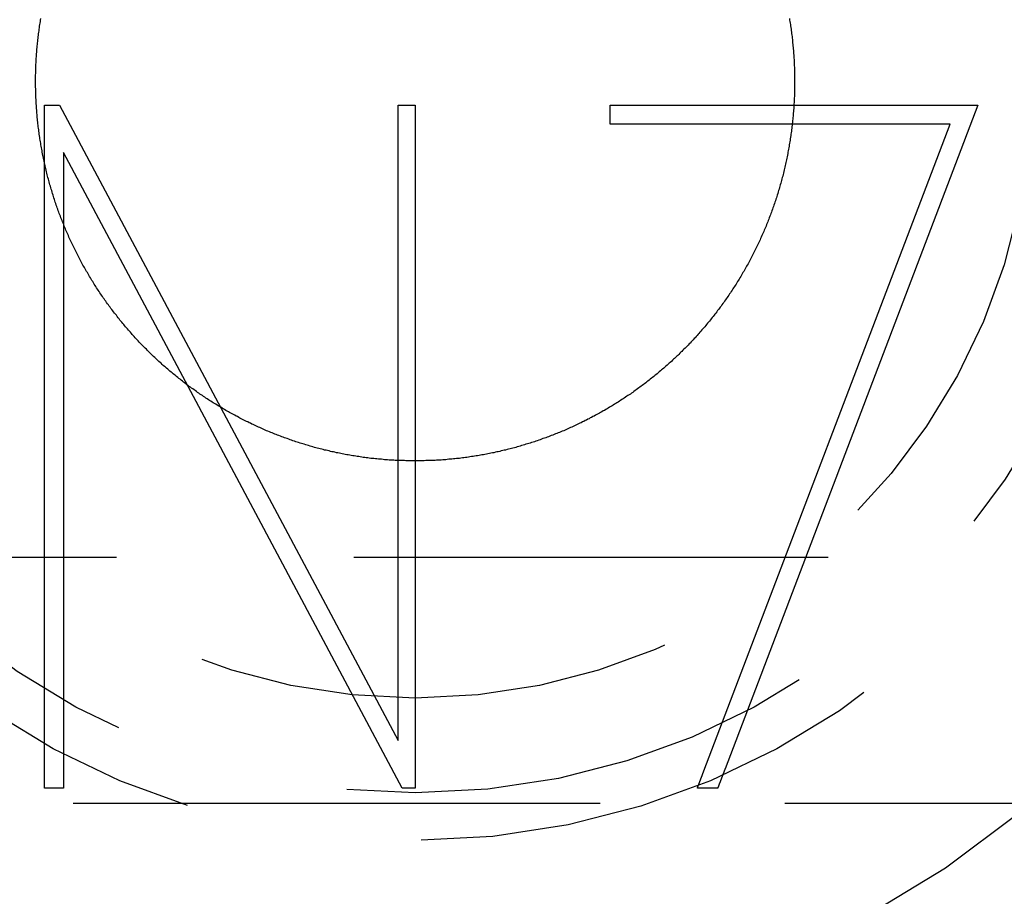
# Model space of a CAD drawing. Extents: x -4 to 237, y -134 to 64.
# Drawn here: x 59 to 64, y -124 to -119 of the extents above; entities that cross this region are included whole.
import ezdxf

# ---------------------------------------------------------------- set-up
doc = ezdxf.new("R2010")
doc.units = 0
doc.header["$LTSCALE"] = 10
doc.linetypes.add('VERDECKT', pattern=[0.375, 0.25, -0.125])
doc.layers.get('0').update_dxf_attribs({"linetype": 'CONTINUOUS'})
doc.layers.add('HILF', color=2, linetype='CONTINUOUS')

# ---------------------------------------------------------------- blocks, each defined once
blk = doc.blocks.new('A$C7A441E39')
at = {"color": 3, "linetype": 'CONTINUOUS'}
for p, q in [((59.32254, 127.23439), (59.32254, 130.69786)), ((59.32254, 130.69786), (59.40255, 130.69786)), ((59.40255, 130.69786), (61.18737, 127.34853)), ((61.18737, 127.34853), (61.18737, 130.69786)), ((61.18737, 130.69786), (61.27595, 130.69786)), ((61.27595, 130.69786), (61.27595, 127.09838)), ((62.30375, 130.59786), (62.30375, 130.69786)), ((62.30375, 130.69786), (64.24112, 130.69786)), ((64.24112, 130.69786), (62.90938, 127.20047)), ((64.09604, 130.59786), (62.30375, 130.59786)), ((62.7978, 127.18846), (64.09604, 130.59786)), ((61.20735, 127.09838), (59.42254, 130.44771)), ((59.42254, 130.44771), (59.42254, 127.22388)), ((61.27595, 127.09838), (61.20735, 127.09838))]:
    blk.add_line(p, q, dxfattribs=at)
at = {"color": 1, "linetype": 'VERDECKT'}
for p, q in [((97.20312, 128.3143), (25.34878, 128.3143)), ((51.97368, 127.01875), (70.57822, 127.01875)), ((56.00175, 127.01875), (66.55015, 127.01875))]:
    blk.add_line(p, q, dxfattribs=at)
at = {"color": 1}
for points in [[(61.276, 128.823, 0), (61.2679, 128.823, 0), (61.2598, 128.823, 0), (61.2517, 128.823, 0), (61.2436, 128.823, 0), (61.2355, 128.823, 0), (61.2275, 128.823, 0), (61.2194, 128.824, 0), (61.2113, 128.824, 0), (61.2033, 128.824, 0), (61.1952, 128.824, 0), (61.1871, 128.825, 0), (61.1791, 128.825, 0), (61.171, 128.825, 0), (61.163, 128.826, 0), (61.1549, 128.826, 0), (61.1469, 128.827, 0), (61.1388, 128.827, 0), (61.1308, 128.828, 0), (61.1228, 128.829, 0), (61.1147, 128.829, 0), (61.1067, 128.83, 0), (61.0987, 128.831, 0), (61.0906, 128.831, 0), (61.0826, 128.832, 0), (61.0746, 128.833, 0), (61.0666, 128.834, 0), (61.0586, 128.835, 0), (61.0506, 128.835, 0), (61.0426, 128.836, 0), (61.0346, 128.837, 0), (61.0266, 128.838, 0), (61.0186, 128.839, 0), (61.0107, 128.84, 0), (61.0027, 128.841, 0), (60.9948, 128.843, 0), (60.9868, 128.844, 0), (60.9789, 128.845, 0), (60.971, 128.846, 0), (60.9631, 128.847, 0), (60.9552, 128.849, 0), (60.9473, 128.85, 0), (60.9394, 128.851, 0), (60.9315, 128.853, 0), (60.9237, 128.854, 0), (60.9158, 128.855, 0), (60.908, 128.857, 0), (60.9001, 128.858, 0), (60.8923, 128.86, 0), (60.8845, 128.861, 0), (60.8766, 128.863, 0), (60.8688, 128.865, 0), (60.8611, 128.866, 0), (60.8533, 128.868, 0), (60.8455, 128.87, 0), (60.8377, 128.871, 0), (60.83, 128.873, 0), (60.8222, 128.875, 0), (60.8145, 128.877, 0), (60.8068, 128.879, 0), (60.799, 128.88, 0), (60.7913, 128.882, 0), (60.7836, 128.884, 0), (60.7759, 128.886, 0), (60.7683, 128.888, 0), (60.7606, 128.89, 0), (60.7529, 128.892, 0), (60.7453, 128.894, 0), (60.7377, 128.897, 0), (60.73, 128.899, 0), (60.7224, 128.901, 0), (60.7148, 128.903, 0), (60.7073, 128.905, 0), (60.6997, 128.908, 0), (60.6921, 128.91, 0), (60.6846, 128.912, 0), (60.6771, 128.915, 0), (60.6696, 128.917, 0), (60.6621, 128.919, 0), (60.6546, 128.922, 0), (60.6471, 128.924, 0), (60.6396, 128.927, 0), (60.6322, 128.929, 0), (60.6247, 128.932, 0), (60.6173, 128.934, 0), (60.6099, 128.937, 0), (60.6025, 128.94, 0), (60.5951, 128.942, 0), (60.5878, 128.945, 0), (60.5804, 128.948, 0), (60.5731, 128.95, 0), (60.5658, 128.953, 0), (60.5584, 128.956, 0), (60.5512, 128.959, 0), (60.5439, 128.962, 0), (60.5366, 128.964, 0), (60.5294, 128.967, 0), (60.5221, 128.97, 0), (60.5149, 128.973, 0), (60.5077, 128.976, 0), (60.5005, 128.979, 0), (60.4933, 128.982, 0), (60.4861, 128.985, 0), (60.479, 128.988, 0), (60.4719, 128.991, 0), (60.4647, 128.995, 0), (60.4576, 128.998, 0), (60.4506, 129.001, 0), (60.4435, 129.004, 0), (60.4364, 129.007, 0), (60.4294, 129.011, 0), (60.4224, 129.014, 0), (60.4153, 129.017, 0), (60.4083, 129.021, 0), (60.4014, 129.024, 0), (60.3944, 129.028, 0), (60.3874, 129.031, 0), (60.3805, 129.034, 0), (60.3736, 129.038, 0), (60.3667, 129.041, 0), (60.3598, 129.045, 0), (60.3529, 129.048, 0), (60.3461, 129.052, 0), (60.3393, 129.056, 0), (60.3324, 129.059, 0), (60.3256, 129.063, 0), (60.3188, 129.067, 0), (60.3121, 129.07, 0), (60.3053, 129.074, 0), (60.2986, 129.078, 0), (60.2919, 129.082, 0), (60.2852, 129.085, 0), (60.2785, 129.089, 0), (60.2718, 129.093, 0), (60.2651, 129.097, 0), (60.2585, 129.101, 0), (60.2519, 129.105, 0), (60.2453, 129.109, 0), (60.2387, 129.113, 0), (60.2321, 129.117, 0), (60.2256, 129.121, 0), (60.219, 129.125, 0), (60.2125, 129.129, 0), (60.206, 129.133, 0), (60.1995, 129.137, 0), (60.1931, 129.141, 0), (60.1866, 129.145, 0), (60.1802, 129.15, 0), (60.1738, 129.154, 0), (60.1674, 129.158, 0), (60.161, 129.162, 0), (60.1547, 129.167, 0), (60.1483, 129.171, 0), (60.142, 129.175, 0), (60.1357, 129.18, 0), (60.1294, 129.184, 0), (60.1232, 129.188, 0), (60.1169, 129.193, 0), (60.1107, 129.197, 0), (60.1045, 129.202, 0), (60.0983, 129.206, 0), (60.0921, 129.211, 0), (60.0859, 129.215, 0), (60.0798, 129.22, 0), (60.0736, 129.224, 0), (60.0675, 129.229, 0), (60.0614, 129.234, 0), (60.0553, 129.238, 0), (60.0493, 129.243, 0), (60.0432, 129.248, 0), (60.0372, 129.253, 0), (60.0312, 129.257, 0), (60.0252, 129.262, 0), (60.0192, 129.267, 0), (60.0133, 129.272, 0), (60.0074, 129.277, 0), (60.0014, 129.281, 0), (59.9955, 129.286, 0), (59.9897, 129.291, 0), (59.9838, 129.296, 0), (59.9779, 129.301, 0), (59.9721, 129.306, 0), (59.9663, 129.311, 0), (59.9605, 129.316, 0), (59.9548, 129.321, 0), (59.949, 129.326, 0), (59.9433, 129.331, 0), (59.9376, 129.337, 0), (59.9319, 129.342, 0), (59.9262, 129.347, 0), (59.9205, 129.352, 0), (59.9149, 129.357, 0), (59.9093, 129.363, 0), (59.9037, 129.368, 0), (59.8981, 129.373, 0), (59.8926, 129.378, 0), (59.887, 129.384, 0), (59.8815, 129.389, 0), (59.876, 129.394, 0), (59.8705, 129.4, 0), (59.8651, 129.405, 0), (59.8596, 129.411, 0), (59.8542, 129.416, 0), (59.8488, 129.422, 0), (59.8434, 129.427, 0), (59.8381, 129.433, 0), (59.8327, 129.438, 0), (59.8274, 129.444, 0), (59.8221, 129.449, 0), (59.8169, 129.455, 0), (59.8116, 129.461, 0), (59.8064, 129.466, 0), (59.8011, 129.472, 0), (59.796, 129.478, 0), (59.7908, 129.483, 0), (59.7856, 129.489, 0), (59.7805, 129.495, 0), (59.7754, 129.501, 0), (59.7703, 129.506, 0), (59.7652, 129.512, 0), (59.7602, 129.518, 0), (59.7552, 129.524, 0), (59.7502, 129.53, 0), (59.7452, 129.536, 0), (59.7402, 129.542, 0), (59.7353, 129.547, 0), (59.7304, 129.553, 0), (59.7255, 129.559, 0), (59.7206, 129.565, 0), (59.7158, 129.571, 0), (59.711, 129.577, 0), (59.7062, 129.584, 0), (59.7014, 129.59, 0), (59.6966, 129.596, 0), (59.6919, 129.602, 0), (59.6872, 129.608, 0), (59.6825, 129.614, 0), (59.6778, 129.62, 0), (59.6732, 129.626, 0), (59.6685, 129.633, 0), (59.6639, 129.639, 0), (59.6594, 129.645, 0), (59.6548, 129.651, 0), (59.6503, 129.658, 0), (59.6458, 129.664, 0), (59.6413, 129.67, 0), (59.6368, 129.677, 0), (59.6324, 129.683, 0), (59.628, 129.69, 0), (59.6236, 129.696, 0), (59.6192, 129.702, 0), (59.6149, 129.709, 0), (59.6105, 129.715, 0), (59.6063, 129.722, 0), (59.602, 129.728, 0), (59.5977, 129.735, 0), (59.5935, 129.741, 0), (59.5893, 129.748, 0), (59.5851, 129.755, 0), (59.581, 129.761, 0), (59.5769, 129.768, 0), (59.5727, 129.774, 0), (59.5687, 129.781, 0), (59.5646, 129.788, 0), (59.5606, 129.794, 0), (59.5566, 129.801, 0), (59.5526, 129.808, 0), (59.5487, 129.815, 0), (59.5447, 129.821, 0), (59.5408, 129.828, 0), (59.537, 129.835, 0), (59.5331, 129.842, 0), (59.5293, 129.848, 0), (59.5255, 129.855, 0), (59.5217, 129.862, 0), (59.518, 129.869, 0), (59.5143, 129.876, 0), (59.5106, 129.883, 0), (59.5069, 129.89, 0), (59.5033, 129.897, 0), (59.4997, 129.904, 0), (59.4961, 129.911, 0), (59.4925, 129.918, 0), (59.489, 129.925, 0), (59.4855, 129.932, 0), (59.482, 129.939, 0), (59.4785, 129.946, 0), (59.4751, 129.953, 0), (59.4717, 129.96, 0), (59.4683, 129.967, 0), (59.465, 129.974, 0), (59.4617, 129.981, 0), (59.4584, 129.988, 0), (59.4551, 129.995, 0), (59.4519, 130.002, 0), (59.4487, 130.01, 0), (59.4455, 130.017, 0), (59.4423, 130.024, 0), (59.4392, 130.031, 0), (59.4361, 130.039, 0), (59.433, 130.046, 0), (59.43, 130.053, 0), (59.427, 130.06, 0), (59.424, 130.068, 0), (59.421, 130.075, 0), (59.4181, 130.082, 0), (59.4152, 130.09, 0), (59.4123, 130.097, 0), (59.4094, 130.104, 0), (59.4066, 130.112, 0), (59.4038, 130.119, 0), (59.401, 130.126, 0), (59.3983, 130.134, 0), (59.3956, 130.141, 0), (59.3929, 130.149, 0), (59.3903, 130.156, 0), (59.3876, 130.164, 0), (59.385, 130.171, 0), (59.3825, 130.179, 0), (59.3799, 130.186, 0), (59.3774, 130.194, 0), (59.3749, 130.201, 0), (59.3725, 130.209, 0), (59.3701, 130.216, 0), (59.3677, 130.224, 0), (59.3653, 130.232, 0), (59.363, 130.239, 0), (59.3607, 130.247, 0), (59.3584, 130.254, 0), (59.3561, 130.262, 0), (59.3539, 130.27, 0), (59.3517, 130.277, 0), (59.3496, 130.285, 0), (59.3474, 130.293, 0), (59.3453, 130.3, 0), (59.3433, 130.308, 0), (59.3412, 130.316, 0), (59.3392, 130.324, 0), (59.3372, 130.331, 0), (59.3353, 130.339, 0), (59.3334, 130.347, 0), (59.3315, 130.355, 0), (59.3296, 130.363, 0), (59.3278, 130.37, 0), (59.326, 130.378, 0), (59.3242, 130.386, 0), (59.3225, 130.394, 0), (59.3208, 130.402, 0), (59.3191, 130.41, 0), (59.3174, 130.418, 0), (59.3158, 130.425, 0), (59.3142, 130.433, 0), (59.3127, 130.441, 0), (59.3112, 130.449, 0), (59.3097, 130.457, 0), (59.3082, 130.465, 0), (59.3068, 130.473, 0), (59.3054, 130.481, 0), (59.304, 130.489, 0), (59.3027, 130.497, 0), (59.3014, 130.505, 0), (59.3001, 130.513, 0), (59.2989, 130.52, 0), (59.2977, 130.528, 0), (59.2965, 130.536, 0), (59.2954, 130.544, 0), (59.2943, 130.552, 0), (59.2932, 130.56, 0), (59.2922, 130.568, 0), (59.2912, 130.576, 0), (59.2902, 130.584, 0), (59.2893, 130.592, 0), (59.2884, 130.6, 0), (59.2875, 130.608, 0), (59.2866, 130.616, 0), (59.2858, 130.624, 0), (59.285, 130.632, 0), (59.2843, 130.64, 0), (59.2836, 130.648, 0), (59.2829, 130.656, 0), (59.2822, 130.664, 0), (59.2816, 130.672, 0), (59.281, 130.68, 0), (59.2805, 130.688, 0), (59.2799, 130.696, 0), (59.2794, 130.704, 0), (59.279, 130.712, 0), (59.2786, 130.72, 0), (59.2782, 130.728, 0), (59.2778, 130.736, 0), (59.2775, 130.744, 0), (59.2772, 130.752, 0), (59.2769, 130.76, 0), (59.2767, 130.768, 0), (59.2765, 130.776, 0), (59.2763, 130.784, 0), (59.2762, 130.792, 0), (59.276, 130.801, 0), (59.276, 130.809, 0), (59.2759, 130.817, 0), (59.2759, 130.825, 0), (59.2759, 130.833, 0), (59.276, 130.841, 0), (59.2761, 130.849, 0), (59.2762, 130.857, 0), (59.2764, 130.865, 0), (59.2766, 130.873, 0), (59.2768, 130.881, 0), (59.277, 130.889, 0), (59.2773, 130.897, 0), (59.2776, 130.905, 0), (59.278, 130.913, 0), (59.2784, 130.921, 0), (59.2788, 130.929, 0), (59.2792, 130.937, 0), (59.2797, 130.945, 0), (59.2802, 130.953, 0), (59.2807, 130.961, 0), (59.2813, 130.969, 0), (59.2819, 130.977, 0), (59.2826, 130.985, 0), (59.2832, 130.993, 0), (59.284, 131.002, 0), (59.2847, 131.01, 0), (59.2855, 131.018, 0), (59.2863, 131.026, 0), (59.2871, 131.034, 0), (59.288, 131.042, 0), (59.2889, 131.05, 0), (59.2898, 131.058, 0), (59.2908, 131.066, 0), (59.2918, 131.074, 0), (59.2928, 131.082, 0), (59.2939, 131.09, 0), (59.295, 131.098, 0), (59.2961, 131.106, 0), (59.2972, 131.114, 0), (59.2984, 131.122, 0), (59.2997, 131.13, 0), (59.3009, 131.138, 0), (59.3022, 131.146, 0), (59.3035, 131.154, 0)], [(63.2483, 131.154, 0), (63.2496, 131.146, 0), (63.2509, 131.138, 0), (63.2522, 131.13, 0), (63.2534, 131.122, 0), (63.2546, 131.115, 0), (63.2557, 131.107, 0), (63.2568, 131.099, 0), (63.2579, 131.091, 0), (63.259, 131.083, 0), (63.26, 131.075, 0), (63.261, 131.067, 0), (63.262, 131.059, 0), (63.2629, 131.051, 0), (63.2638, 131.043, 0), (63.2647, 131.035, 0), (63.2655, 131.027, 0), (63.2664, 131.018, 0), (63.2671, 131.01, 0), (63.2679, 131.002, 0), (63.2686, 130.994, 0), (63.2693, 130.986, 0), (63.2699, 130.978, 0), (63.2705, 130.97, 0), (63.2711, 130.962, 0), (63.2716, 130.954, 0), (63.2722, 130.946, 0), (63.2726, 130.938, 0), (63.2731, 130.93, 0), (63.2735, 130.922, 0), (63.2739, 130.913, 0), (63.2742, 130.905, 0), (63.2746, 130.897, 0), (63.2749, 130.889, 0), (63.2751, 130.881, 0), (63.2753, 130.873, 0), (63.2755, 130.865, 0), (63.2757, 130.857, 0), (63.2758, 130.849, 0), (63.2759, 130.841, 0), (63.2759, 130.833, 0), (63.276, 130.825, 0), (63.276, 130.817, 0), (63.2759, 130.809, 0), (63.2758, 130.801, 0), (63.2757, 130.793, 0), (63.2756, 130.784, 0), (63.2754, 130.776, 0), (63.2752, 130.768, 0), (63.275, 130.76, 0), (63.2747, 130.752, 0), (63.2744, 130.744, 0), (63.2741, 130.736, 0), (63.2737, 130.728, 0), (63.2733, 130.72, 0), (63.2729, 130.712, 0), (63.2725, 130.704, 0), (63.272, 130.696, 0), (63.2714, 130.688, 0), (63.2709, 130.68, 0), (63.2703, 130.672, 0), (63.2697, 130.664, 0), (63.269, 130.656, 0), (63.2683, 130.648, 0), (63.2676, 130.64, 0), (63.2669, 130.632, 0), (63.2661, 130.624, 0), (63.2653, 130.616, 0), (63.2644, 130.608, 0), (63.2636, 130.6, 0), (63.2626, 130.592, 0), (63.2617, 130.584, 0), (63.2607, 130.576, 0), (63.2597, 130.568, 0), (63.2587, 130.56, 0), (63.2576, 130.552, 0), (63.2565, 130.544, 0), (63.2554, 130.537, 0), (63.2542, 130.529, 0), (63.253, 130.521, 0), (63.2518, 130.513, 0), (63.2505, 130.505, 0), (63.2493, 130.497, 0), (63.2479, 130.489, 0), (63.2466, 130.481, 0), (63.2452, 130.473, 0), (63.2438, 130.465, 0), (63.2423, 130.457, 0), (63.2408, 130.45, 0), (63.2393, 130.442, 0), (63.2378, 130.434, 0), (63.2362, 130.426, 0), (63.2346, 130.418, 0), (63.233, 130.41, 0), (63.2313, 130.402, 0), (63.2296, 130.395, 0), (63.2279, 130.387, 0), (63.2261, 130.379, 0), (63.2243, 130.371, 0), (63.2225, 130.363, 0), (63.2206, 130.356, 0), (63.2187, 130.348, 0), (63.2168, 130.34, 0), (63.2149, 130.332, 0), (63.2129, 130.324, 0), (63.2109, 130.317, 0), (63.2088, 130.309, 0), (63.2067, 130.301, 0), (63.2046, 130.293, 0), (63.2025, 130.286, 0), (63.2003, 130.278, 0), (63.1981, 130.27, 0), (63.1959, 130.263, 0), (63.1936, 130.255, 0), (63.1914, 130.247, 0), (63.1891, 130.24, 0), (63.1867, 130.232, 0), (63.1843, 130.224, 0), (63.1819, 130.217, 0), (63.1795, 130.209, 0), (63.1771, 130.202, 0), (63.1746, 130.194, 0), (63.1721, 130.186, 0), (63.1695, 130.179, 0), (63.1669, 130.171, 0), (63.1643, 130.164, 0), (63.1617, 130.156, 0), (63.159, 130.149, 0), (63.1564, 130.141, 0), (63.1536, 130.134, 0), (63.1509, 130.127, 0), (63.1481, 130.119, 0), (63.1453, 130.112, 0), (63.1425, 130.104, 0), (63.1397, 130.097, 0), (63.1368, 130.09, 0), (63.1339, 130.082, 0), (63.1309, 130.075, 0), (63.128, 130.068, 0), (63.125, 130.06, 0), (63.1219, 130.053, 0), (63.1189, 130.046, 0), (63.1158, 130.039, 0), (63.1127, 130.031, 0), (63.1096, 130.024, 0), (63.1064, 130.017, 0), (63.1033, 130.01, 0), (63.1, 130.002, 0), (63.0968, 129.995, 0), (63.0935, 129.988, 0), (63.0902, 129.981, 0), (63.0869, 129.974, 0), (63.0836, 129.967, 0), (63.0802, 129.96, 0), (63.0768, 129.953, 0), (63.0734, 129.946, 0), (63.0699, 129.939, 0), (63.0665, 129.932, 0), (63.063, 129.925, 0), (63.0594, 129.918, 0), (63.0559, 129.911, 0), (63.0523, 129.904, 0), (63.0487, 129.897, 0), (63.045, 129.89, 0), (63.0414, 129.883, 0), (63.0377, 129.876, 0), (63.034, 129.869, 0), (63.0303, 129.862, 0), (63.0265, 129.855, 0), (63.0227, 129.849, 0), (63.0189, 129.842, 0), (63.015, 129.835, 0), (63.0112, 129.828, 0), (63.0073, 129.821, 0), (63.0034, 129.815, 0), (62.9994, 129.808, 0), (62.9955, 129.801, 0), (62.9915, 129.795, 0), (62.9875, 129.788, 0), (62.9834, 129.781, 0), (62.9794, 129.775, 0), (62.9753, 129.768, 0), (62.9712, 129.761, 0), (62.967, 129.755, 0), (62.9628, 129.748, 0), (62.9587, 129.742, 0), (62.9544, 129.735, 0), (62.9502, 129.729, 0), (62.946, 129.722, 0), (62.9417, 129.716, 0), (62.9374, 129.709, 0), (62.933, 129.703, 0), (62.9287, 129.696, 0), (62.9243, 129.69, 0), (62.9199, 129.684, 0), (62.9154, 129.677, 0), (62.911, 129.671, 0), (62.9065, 129.665, 0), (62.902, 129.658, 0), (62.8975, 129.652, 0), (62.8929, 129.646, 0), (62.8884, 129.639, 0), (62.8838, 129.633, 0), (62.8792, 129.627, 0), (62.8745, 129.621, 0), (62.8699, 129.615, 0), (62.8652, 129.609, 0), (62.8605, 129.602, 0), (62.8557, 129.596, 0), (62.851, 129.59, 0), (62.8462, 129.584, 0), (62.8414, 129.578, 0), (62.8366, 129.572, 0), (62.8317, 129.566, 0), (62.8269, 129.56, 0), (62.822, 129.554, 0), (62.8171, 129.548, 0), (62.8121, 129.542, 0), (62.8072, 129.536, 0), (62.8022, 129.53, 0), (62.7972, 129.524, 0), (62.7922, 129.519, 0), (62.7872, 129.513, 0), (62.7821, 129.507, 0), (62.777, 129.501, 0), (62.7719, 129.495, 0), (62.7668, 129.49, 0), (62.7616, 129.484, 0), (62.7565, 129.478, 0), (62.7513, 129.472, 0), (62.7461, 129.467, 0), (62.7408, 129.461, 0), (62.7356, 129.455, 0), (62.7303, 129.45, 0), (62.725, 129.444, 0), (62.7197, 129.439, 0), (62.7143, 129.433, 0), (62.709, 129.428, 0), (62.7036, 129.422, 0), (62.6982, 129.417, 0), (62.6928, 129.411, 0), (62.6874, 129.406, 0), (62.6819, 129.4, 0), (62.6764, 129.395, 0), (62.6709, 129.39, 0), (62.6654, 129.384, 0), (62.6599, 129.379, 0), (62.6543, 129.374, 0), (62.6487, 129.368, 0), (62.6431, 129.363, 0), (62.6375, 129.358, 0), (62.6319, 129.353, 0), (62.6262, 129.347, 0), (62.6205, 129.342, 0), (62.6148, 129.337, 0), (62.6091, 129.332, 0), (62.6034, 129.327, 0), (62.5976, 129.322, 0), (62.5919, 129.317, 0), (62.5861, 129.312, 0), (62.5803, 129.307, 0), (62.5744, 129.302, 0), (62.5686, 129.297, 0), (62.5627, 129.292, 0), (62.5568, 129.287, 0), (62.5509, 129.282, 0), (62.545, 129.277, 0), (62.5391, 129.272, 0), (62.5331, 129.267, 0), (62.5271, 129.262, 0), (62.5212, 129.258, 0), (62.5151, 129.253, 0), (62.5091, 129.248, 0), (62.5031, 129.243, 0), (62.497, 129.239, 0), (62.4909, 129.234, 0), (62.4848, 129.229, 0), (62.4787, 129.225, 0), (62.4725, 129.22, 0), (62.4664, 129.216, 0), (62.4602, 129.211, 0), (62.454, 129.207, 0), (62.4478, 129.202, 0), (62.4416, 129.198, 0), (62.4353, 129.193, 0), (62.4291, 129.189, 0), (62.4228, 129.184, 0), (62.4165, 129.18, 0), (62.4102, 129.175, 0), (62.4039, 129.171, 0), (62.3975, 129.167, 0), (62.3912, 129.163, 0), (62.3848, 129.158, 0), (62.3784, 129.154, 0), (62.372, 129.15, 0), (62.3656, 129.146, 0), (62.3591, 129.141, 0), (62.3527, 129.137, 0), (62.3462, 129.133, 0), (62.3397, 129.129, 0), (62.3332, 129.125, 0), (62.3266, 129.121, 0), (62.3201, 129.117, 0), (62.3135, 129.113, 0), (62.3069, 129.109, 0), (62.3003, 129.105, 0), (62.2937, 129.101, 0), (62.2871, 129.097, 0), (62.2804, 129.093, 0), (62.2737, 129.089, 0), (62.2671, 129.086, 0), (62.2603, 129.082, 0), (62.2536, 129.078, 0), (62.2469, 129.074, 0), (62.2401, 129.07, 0), (62.2334, 129.067, 0), (62.2266, 129.063, 0), (62.2198, 129.059, 0), (62.2129, 129.056, 0), (62.2061, 129.052, 0), (62.1992, 129.049, 0), (62.1924, 129.045, 0), (62.1855, 129.042, 0), (62.1786, 129.038, 0), (62.1717, 129.035, 0), (62.1647, 129.031, 0), (62.1578, 129.028, 0), (62.1508, 129.024, 0), (62.1438, 129.021, 0), (62.1368, 129.018, 0), (62.1298, 129.014, 0), (62.1228, 129.011, 0), (62.1157, 129.008, 0), (62.1087, 129.004, 0), (62.1016, 129.001, 0), (62.0945, 128.998, 0), (62.0874, 128.995, 0), (62.0803, 128.992, 0), (62.0732, 128.988, 0), (62.066, 128.985, 0), (62.0588, 128.982, 0), (62.0517, 128.979, 0), (62.0445, 128.976, 0), (62.0373, 128.973, 0), (62.03, 128.97, 0), (62.0228, 128.967, 0), (62.0155, 128.965, 0), (62.0083, 128.962, 0), (62.001, 128.959, 0), (61.9937, 128.956, 0), (61.9864, 128.953, 0), (61.979, 128.95, 0), (61.9717, 128.948, 0), (61.9643, 128.945, 0), (61.957, 128.942, 0), (61.9496, 128.94, 0), (61.9422, 128.937, 0), (61.9348, 128.934, 0), (61.9274, 128.932, 0), (61.9199, 128.929, 0), (61.9125, 128.927, 0), (61.905, 128.924, 0), (61.8975, 128.922, 0), (61.89, 128.919, 0), (61.8825, 128.917, 0), (61.875, 128.915, 0), (61.8675, 128.912, 0), (61.8599, 128.91, 0), (61.8524, 128.908, 0), (61.8448, 128.905, 0), (61.8372, 128.903, 0), (61.8296, 128.901, 0), (61.822, 128.899, 0), (61.8144, 128.897, 0), (61.8067, 128.894, 0), (61.7991, 128.892, 0), (61.7914, 128.89, 0), (61.7838, 128.888, 0), (61.7761, 128.886, 0), (61.7684, 128.884, 0), (61.7607, 128.882, 0), (61.753, 128.88, 0), (61.7453, 128.879, 0), (61.7375, 128.877, 0), (61.7298, 128.875, 0), (61.722, 128.873, 0), (61.7143, 128.871, 0), (61.7065, 128.87, 0), (61.6987, 128.868, 0), (61.6909, 128.866, 0), (61.6831, 128.865, 0), (61.6753, 128.863, 0), (61.6675, 128.861, 0), (61.6597, 128.86, 0), (61.6519, 128.858, 0), (61.644, 128.857, 0), (61.6362, 128.855, 0), (61.6283, 128.854, 0), (61.6204, 128.853, 0), (61.6126, 128.851, 0), (61.6047, 128.85, 0), (61.5968, 128.849, 0), (61.5889, 128.847, 0), (61.581, 128.846, 0), (61.573, 128.845, 0), (61.5651, 128.844, 0), (61.5572, 128.843, 0), (61.5492, 128.841, 0), (61.5413, 128.84, 0), (61.5333, 128.839, 0), (61.5253, 128.838, 0), (61.5173, 128.837, 0), (61.5093, 128.836, 0), (61.5014, 128.835, 0), (61.4933, 128.835, 0), (61.4853, 128.834, 0), (61.4773, 128.833, 0), (61.4693, 128.832, 0), (61.4613, 128.831, 0), (61.4532, 128.831, 0), (61.4452, 128.83, 0), (61.4372, 128.829, 0), (61.4292, 128.829, 0), (61.4211, 128.828, 0), (61.4131, 128.827, 0), (61.405, 128.827, 0), (61.397, 128.826, 0), (61.3889, 128.826, 0), (61.3809, 128.825, 0), (61.3728, 128.825, 0), (61.3648, 128.825, 0), (61.3567, 128.824, 0), (61.3486, 128.824, 0), (61.3406, 128.824, 0), (61.3325, 128.824, 0), (61.3244, 128.823, 0), (61.3164, 128.823, 0), (61.3083, 128.823, 0), (61.3002, 128.823, 0), (61.2921, 128.823, 0), (61.284, 128.823, 0), (61.276, 128.823, 0)]]:
    blk.add_polyline3d(points, dxfattribs=at)
at = {"color": 3}
for points in [[(59.3225, 127.098, 0), (59.3225, 127.099, 0), (59.3225, 127.1, 0), (59.3225, 127.102, 0), (59.3225, 127.103, 0), (59.3225, 127.104, 0), (59.3225, 127.105, 0), (59.3225, 127.106, 0), (59.3225, 127.107, 0), (59.3225, 127.108, 0), (59.3225, 127.109, 0), (59.3225, 127.11, 0), (59.3225, 127.111, 0), (59.3225, 127.112, 0), (59.3225, 127.113, 0), (59.3225, 127.114, 0), (59.3225, 127.115, 0), (59.3225, 127.116, 0), (59.3225, 127.117, 0), (59.3225, 127.118, 0), (59.3225, 127.119, 0), (59.3225, 127.12, 0), (59.3225, 127.121, 0), (59.3225, 127.123, 0), (59.3225, 127.124, 0), (59.3225, 127.125, 0), (59.3225, 127.126, 0), (59.3225, 127.127, 0), (59.3225, 127.128, 0), (59.3225, 127.129, 0), (59.3225, 127.13, 0), (59.3225, 127.131, 0), (59.3225, 127.132, 0), (59.3225, 127.133, 0), (59.3225, 127.134, 0), (59.3225, 127.135, 0), (59.3225, 127.136, 0), (59.3225, 127.137, 0), (59.3225, 127.138, 0), (59.3225, 127.14, 0), (59.3225, 127.141, 0), (59.3225, 127.142, 0), (59.3225, 127.143, 0), (59.3225, 127.144, 0), (59.3225, 127.145, 0), (59.3225, 127.146, 0), (59.3225, 127.147, 0), (59.3225, 127.148, 0), (59.3225, 127.149, 0), (59.3225, 127.15, 0), (59.3225, 127.151, 0), (59.3225, 127.152, 0), (59.3225, 127.153, 0), (59.3225, 127.154, 0), (59.3225, 127.156, 0), (59.3225, 127.157, 0), (59.3225, 127.158, 0), (59.3225, 127.159, 0), (59.3225, 127.16, 0), (59.3225, 127.161, 0), (59.3225, 127.162, 0), (59.3225, 127.163, 0), (59.3225, 127.164, 0), (59.3225, 127.165, 0), (59.3225, 127.166, 0), (59.3225, 127.167, 0), (59.3225, 127.168, 0), (59.3225, 127.169, 0), (59.3225, 127.171, 0), (59.3225, 127.172, 0), (59.3225, 127.173, 0), (59.3225, 127.174, 0), (59.3225, 127.175, 0), (59.3225, 127.176, 0), (59.3225, 127.177, 0), (59.3225, 127.178, 0), (59.3225, 127.179, 0), (59.3225, 127.18, 0), (59.3225, 127.181, 0), (59.3225, 127.182, 0), (59.3225, 127.183, 0), (59.3225, 127.185, 0), (59.3225, 127.186, 0), (59.3225, 127.187, 0), (59.3225, 127.188, 0), (59.3225, 127.189, 0), (59.3225, 127.19, 0), (59.3225, 127.191, 0), (59.3225, 127.192, 0), (59.3225, 127.193, 0), (59.3225, 127.194, 0), (59.3225, 127.195, 0), (59.3225, 127.196, 0), (59.3225, 127.197, 0), (59.3225, 127.199, 0), (59.3225, 127.2, 0), (59.3225, 127.201, 0), (59.3225, 127.202, 0), (59.3225, 127.203, 0), (59.3225, 127.204, 0), (59.3225, 127.205, 0), (59.3225, 127.206, 0), (59.3225, 127.207, 0), (59.3225, 127.208, 0), (59.3225, 127.209, 0), (59.3225, 127.21, 0), (59.3225, 127.212, 0), (59.3225, 127.213, 0), (59.3225, 127.214, 0), (59.3225, 127.215, 0), (59.3225, 127.216, 0), (59.3225, 127.217, 0), (59.3225, 127.218, 0), (59.3225, 127.219, 0), (59.3225, 127.22, 0), (59.3225, 127.221, 0), (59.3225, 127.222, 0), (59.3225, 127.224, 0), (59.3225, 127.225, 0), (59.3225, 127.226, 0), (59.3225, 127.227, 0), (59.3225, 127.228, 0), (59.3225, 127.229, 0), (59.3225, 127.23, 0), (59.3225, 127.231, 0), (59.3225, 127.232, 0), (59.3225, 127.233, 0), (59.3225, 127.234, 0)], [(59.4225, 127.224, 0), (59.4225, 127.223, 0), (59.4225, 127.222, 0), (59.4225, 127.221, 0), (59.4225, 127.22, 0), (59.4225, 127.219, 0), (59.4225, 127.218, 0), (59.4225, 127.217, 0), (59.4225, 127.216, 0), (59.4225, 127.215, 0), (59.4225, 127.214, 0), (59.4225, 127.213, 0), (59.4225, 127.212, 0), (59.4225, 127.211, 0), (59.4225, 127.21, 0), (59.4225, 127.209, 0), (59.4225, 127.208, 0), (59.4225, 127.207, 0), (59.4225, 127.206, 0), (59.4225, 127.205, 0), (59.4225, 127.204, 0), (59.4225, 127.203, 0), (59.4225, 127.202, 0), (59.4225, 127.201, 0), (59.4225, 127.2, 0), (59.4225, 127.199, 0), (59.4225, 127.198, 0), (59.4225, 127.197, 0), (59.4225, 127.196, 0), (59.4225, 127.195, 0), (59.4225, 127.194, 0), (59.4225, 127.193, 0), (59.4225, 127.192, 0), (59.4225, 127.191, 0), (59.4225, 127.19, 0), (59.4225, 127.189, 0), (59.4225, 127.188, 0), (59.4225, 127.187, 0), (59.4225, 127.186, 0), (59.4225, 127.185, 0), (59.4225, 127.184, 0), (59.4225, 127.183, 0), (59.4225, 127.182, 0), (59.4225, 127.181, 0), (59.4225, 127.18, 0), (59.4225, 127.179, 0), (59.4225, 127.178, 0), (59.4225, 127.177, 0), (59.4225, 127.176, 0), (59.4225, 127.175, 0), (59.4225, 127.174, 0), (59.4225, 127.173, 0), (59.4225, 127.172, 0), (59.4225, 127.171, 0), (59.4225, 127.17, 0), (59.4225, 127.169, 0), (59.4225, 127.168, 0), (59.4225, 127.167, 0), (59.4225, 127.166, 0), (59.4225, 127.165, 0), (59.4225, 127.164, 0), (59.4225, 127.163, 0), (59.4225, 127.162, 0), (59.4225, 127.161, 0), (59.4225, 127.16, 0), (59.4225, 127.159, 0), (59.4225, 127.158, 0), (59.4225, 127.157, 0), (59.4225, 127.156, 0), (59.4225, 127.155, 0), (59.4225, 127.154, 0), (59.4225, 127.153, 0), (59.4225, 127.152, 0), (59.4225, 127.151, 0), (59.4225, 127.15, 0), (59.4225, 127.149, 0), (59.4225, 127.148, 0), (59.4225, 127.147, 0), (59.4225, 127.146, 0), (59.4225, 127.145, 0), (59.4225, 127.144, 0), (59.4225, 127.143, 0), (59.4225, 127.142, 0), (59.4225, 127.141, 0), (59.4225, 127.14, 0), (59.4225, 127.139, 0), (59.4225, 127.138, 0), (59.4225, 127.137, 0), (59.4225, 127.136, 0), (59.4225, 127.135, 0), (59.4225, 127.134, 0), (59.4225, 127.133, 0), (59.4225, 127.132, 0), (59.4225, 127.132, 0), (59.4225, 127.131, 0), (59.4225, 127.13, 0), (59.4225, 127.129, 0), (59.4225, 127.128, 0), (59.4225, 127.127, 0), (59.4225, 127.126, 0), (59.4225, 127.125, 0), (59.4225, 127.124, 0), (59.4225, 127.123, 0), (59.4225, 127.122, 0), (59.4225, 127.121, 0), (59.4225, 127.12, 0), (59.4225, 127.119, 0), (59.4225, 127.118, 0), (59.4225, 127.117, 0), (59.4225, 127.116, 0), (59.4225, 127.115, 0), (59.4225, 127.114, 0), (59.4225, 127.113, 0), (59.4225, 127.112, 0), (59.4225, 127.111, 0), (59.4225, 127.11, 0), (59.4225, 127.109, 0), (59.4225, 127.108, 0), (59.4225, 127.107, 0), (59.4225, 127.106, 0), (59.4225, 127.105, 0), (59.4225, 127.104, 0), (59.4225, 127.103, 0), (59.4225, 127.102, 0), (59.4225, 127.101, 0), (59.4225, 127.1, 0), (59.4225, 127.099, 0), (59.4225, 127.098, 0)], [(62.7635, 127.098, 0), (62.7638, 127.099, 0), (62.764, 127.1, 0), (62.7643, 127.1, 0), (62.7646, 127.101, 0), (62.7648, 127.102, 0), (62.7651, 127.103, 0), (62.7654, 127.103, 0), (62.7657, 127.104, 0), (62.7659, 127.105, 0), (62.7662, 127.105, 0), (62.7665, 127.106, 0), (62.7667, 127.107, 0), (62.767, 127.108, 0), (62.7673, 127.108, 0), (62.7675, 127.109, 0), (62.7678, 127.11, 0), (62.7681, 127.11, 0), (62.7683, 127.111, 0), (62.7686, 127.112, 0), (62.7689, 127.112, 0), (62.7691, 127.113, 0), (62.7694, 127.114, 0), (62.7697, 127.115, 0), (62.7699, 127.115, 0), (62.7702, 127.116, 0), (62.7705, 127.117, 0), (62.7708, 127.117, 0), (62.771, 127.118, 0), (62.7713, 127.119, 0), (62.7716, 127.12, 0), (62.7718, 127.12, 0), (62.7721, 127.121, 0), (62.7724, 127.122, 0), (62.7726, 127.122, 0), (62.7729, 127.123, 0), (62.7732, 127.124, 0), (62.7734, 127.124, 0), (62.7737, 127.125, 0), (62.774, 127.126, 0), (62.7743, 127.127, 0), (62.7745, 127.127, 0), (62.7748, 127.128, 0), (62.7751, 127.129, 0), (62.7753, 127.129, 0), (62.7756, 127.13, 0), (62.7759, 127.131, 0), (62.7761, 127.132, 0), (62.7764, 127.132, 0), (62.7767, 127.133, 0), (62.777, 127.134, 0), (62.7772, 127.134, 0), (62.7775, 127.135, 0), (62.7778, 127.136, 0), (62.778, 127.137, 0), (62.7783, 127.137, 0), (62.7786, 127.138, 0), (62.7788, 127.139, 0), (62.7791, 127.139, 0), (62.7794, 127.14, 0), (62.7797, 127.141, 0), (62.7799, 127.142, 0), (62.7802, 127.142, 0), (62.7805, 127.143, 0), (62.7807, 127.144, 0), (62.781, 127.144, 0), (62.7813, 127.145, 0), (62.7815, 127.146, 0), (62.7818, 127.146, 0), (62.7821, 127.147, 0), (62.7824, 127.148, 0), (62.7826, 127.149, 0), (62.7829, 127.149, 0), (62.7832, 127.15, 0), (62.7834, 127.151, 0), (62.7837, 127.151, 0), (62.784, 127.152, 0), (62.7843, 127.153, 0), (62.7845, 127.154, 0), (62.7848, 127.154, 0), (62.7851, 127.155, 0), (62.7853, 127.156, 0), (62.7856, 127.156, 0), (62.7859, 127.157, 0), (62.7861, 127.158, 0), (62.7864, 127.159, 0), (62.7867, 127.159, 0), (62.787, 127.16, 0), (62.7872, 127.161, 0), (62.7875, 127.161, 0), (62.7878, 127.162, 0), (62.788, 127.163, 0), (62.7883, 127.164, 0), (62.7886, 127.164, 0), (62.7889, 127.165, 0), (62.7891, 127.166, 0), (62.7894, 127.166, 0), (62.7897, 127.167, 0), (62.7899, 127.168, 0), (62.7902, 127.169, 0), (62.7905, 127.169, 0), (62.7908, 127.17, 0), (62.791, 127.171, 0), (62.7913, 127.171, 0), (62.7916, 127.172, 0), (62.7918, 127.173, 0), (62.7921, 127.174, 0), (62.7924, 127.174, 0), (62.7927, 127.175, 0), (62.7929, 127.176, 0), (62.7932, 127.176, 0), (62.7935, 127.177, 0), (62.7937, 127.178, 0), (62.794, 127.178, 0), (62.7943, 127.179, 0), (62.7945, 127.18, 0), (62.7948, 127.181, 0), (62.7951, 127.181, 0), (62.7954, 127.182, 0), (62.7956, 127.183, 0), (62.7959, 127.183, 0), (62.7962, 127.184, 0), (62.7964, 127.185, 0), (62.7967, 127.186, 0), (62.797, 127.186, 0), (62.7973, 127.187, 0), (62.7975, 127.188, 0), (62.7978, 127.188, 0)], [(62.9094, 127.2, 0), (62.9091, 127.2, 0), (62.9088, 127.199, 0), (62.9085, 127.198, 0), (62.9082, 127.197, 0), (62.9078, 127.196, 0), (62.9075, 127.196, 0), (62.9072, 127.195, 0), (62.9069, 127.194, 0), (62.9066, 127.193, 0), (62.9063, 127.192, 0), (62.906, 127.192, 0), (62.9057, 127.191, 0), (62.9054, 127.19, 0), (62.9051, 127.189, 0), (62.9048, 127.188, 0), (62.9045, 127.188, 0), (62.9042, 127.187, 0), (62.9038, 127.186, 0), (62.9035, 127.185, 0), (62.9032, 127.184, 0), (62.9029, 127.183, 0), (62.9026, 127.183, 0), (62.9023, 127.182, 0), (62.902, 127.181, 0), (62.9017, 127.18, 0), (62.9014, 127.179, 0), (62.9011, 127.179, 0), (62.9008, 127.178, 0), (62.9005, 127.177, 0), (62.9002, 127.176, 0), (62.8998, 127.175, 0), (62.8995, 127.175, 0), (62.8992, 127.174, 0), (62.8989, 127.173, 0), (62.8986, 127.172, 0), (62.8983, 127.171, 0), (62.898, 127.171, 0), (62.8977, 127.17, 0), (62.8974, 127.169, 0), (62.8971, 127.168, 0), (62.8968, 127.167, 0), (62.8965, 127.167, 0), (62.8962, 127.166, 0), (62.8959, 127.165, 0), (62.8955, 127.164, 0), (62.8952, 127.163, 0), (62.8949, 127.163, 0), (62.8946, 127.162, 0), (62.8943, 127.161, 0), (62.894, 127.16, 0), (62.8937, 127.159, 0), (62.8934, 127.158, 0), (62.8931, 127.158, 0), (62.8928, 127.157, 0), (62.8925, 127.156, 0), (62.8922, 127.155, 0), (62.8919, 127.154, 0), (62.8916, 127.154, 0), (62.8912, 127.153, 0), (62.8909, 127.152, 0), (62.8906, 127.151, 0), (62.8903, 127.15, 0), (62.89, 127.15, 0), (62.8897, 127.149, 0), (62.8894, 127.148, 0), (62.8891, 127.147, 0), (62.8888, 127.146, 0), (62.8885, 127.146, 0), (62.8882, 127.145, 0), (62.8879, 127.144, 0), (62.8876, 127.143, 0), (62.8873, 127.142, 0), (62.887, 127.142, 0), (62.8867, 127.141, 0), (62.8863, 127.14, 0), (62.886, 127.139, 0), (62.8857, 127.138, 0), (62.8854, 127.138, 0), (62.8851, 127.137, 0), (62.8848, 127.136, 0), (62.8845, 127.135, 0), (62.8842, 127.134, 0), (62.8839, 127.134, 0), (62.8836, 127.133, 0), (62.8833, 127.132, 0), (62.883, 127.131, 0), (62.8827, 127.13, 0), (62.8824, 127.13, 0), (62.8821, 127.129, 0), (62.8818, 127.128, 0), (62.8815, 127.127, 0), (62.8812, 127.126, 0), (62.8808, 127.126, 0), (62.8805, 127.125, 0), (62.8802, 127.124, 0), (62.8799, 127.123, 0), (62.8796, 127.122, 0), (62.8793, 127.122, 0), (62.879, 127.121, 0), (62.8787, 127.12, 0), (62.8784, 127.119, 0), (62.8781, 127.118, 0), (62.8778, 127.118, 0), (62.8775, 127.117, 0), (62.8772, 127.116, 0), (62.8769, 127.115, 0), (62.8766, 127.114, 0), (62.8763, 127.114, 0), (62.876, 127.113, 0), (62.8757, 127.112, 0), (62.8754, 127.111, 0), (62.8751, 127.11, 0), (62.8748, 127.11, 0), (62.8745, 127.109, 0), (62.8741, 127.108, 0), (62.8738, 127.107, 0), (62.8735, 127.106, 0), (62.8732, 127.106, 0), (62.8729, 127.105, 0), (62.8726, 127.104, 0), (62.8723, 127.103, 0), (62.872, 127.102, 0), (62.8717, 127.102, 0), (62.8714, 127.101, 0), (62.8711, 127.1, 0), (62.8708, 127.099, 0), (62.8705, 127.098, 0)], [(59.4225, 127.098, 0), (59.4218, 127.098, 0), (59.421, 127.098, 0), (59.4202, 127.098, 0), (59.4194, 127.098, 0), (59.4186, 127.098, 0), (59.4178, 127.098, 0), (59.417, 127.098, 0), (59.4162, 127.098, 0), (59.4155, 127.098, 0), (59.4147, 127.098, 0), (59.4139, 127.098, 0), (59.4131, 127.098, 0), (59.4123, 127.098, 0), (59.4115, 127.098, 0), (59.4107, 127.098, 0), (59.4099, 127.098, 0), (59.4092, 127.098, 0), (59.4084, 127.098, 0), (59.4076, 127.098, 0), (59.4068, 127.098, 0), (59.406, 127.098, 0), (59.4052, 127.098, 0), (59.4044, 127.098, 0), (59.4036, 127.098, 0), (59.4029, 127.098, 0), (59.4021, 127.098, 0), (59.4013, 127.098, 0), (59.4005, 127.098, 0), (59.3997, 127.098, 0), (59.3989, 127.098, 0), (59.3981, 127.098, 0), (59.3973, 127.098, 0), (59.3966, 127.098, 0), (59.3958, 127.098, 0), (59.395, 127.098, 0), (59.3942, 127.098, 0), (59.3934, 127.098, 0), (59.3926, 127.098, 0), (59.3918, 127.098, 0), (59.391, 127.098, 0), (59.3903, 127.098, 0), (59.3895, 127.098, 0), (59.3887, 127.098, 0), (59.3879, 127.098, 0), (59.3871, 127.098, 0), (59.3863, 127.098, 0), (59.3855, 127.098, 0), (59.3847, 127.098, 0), (59.384, 127.098, 0), (59.3832, 127.098, 0), (59.3824, 127.098, 0), (59.3816, 127.098, 0), (59.3808, 127.098, 0), (59.38, 127.098, 0), (59.3792, 127.098, 0), (59.3784, 127.098, 0), (59.3777, 127.098, 0), (59.3769, 127.098, 0), (59.3761, 127.098, 0), (59.3753, 127.098, 0), (59.3745, 127.098, 0), (59.3737, 127.098, 0), (59.3729, 127.098, 0), (59.3721, 127.098, 0), (59.3714, 127.098, 0), (59.3706, 127.098, 0), (59.3698, 127.098, 0), (59.369, 127.098, 0), (59.3682, 127.098, 0), (59.3674, 127.098, 0), (59.3666, 127.098, 0), (59.3658, 127.098, 0), (59.3651, 127.098, 0), (59.3643, 127.098, 0), (59.3635, 127.098, 0), (59.3627, 127.098, 0), (59.3619, 127.098, 0), (59.3611, 127.098, 0), (59.3603, 127.098, 0), (59.3595, 127.098, 0), (59.3588, 127.098, 0), (59.358, 127.098, 0), (59.3572, 127.098, 0), (59.3564, 127.098, 0), (59.3556, 127.098, 0), (59.3548, 127.098, 0), (59.354, 127.098, 0), (59.3532, 127.098, 0), (59.3525, 127.098, 0), (59.3517, 127.098, 0), (59.3509, 127.098, 0), (59.3501, 127.098, 0), (59.3493, 127.098, 0), (59.3485, 127.098, 0), (59.3477, 127.098, 0), (59.3469, 127.098, 0), (59.3462, 127.098, 0), (59.3454, 127.098, 0), (59.3446, 127.098, 0), (59.3438, 127.098, 0), (59.343, 127.098, 0), (59.3422, 127.098, 0), (59.3414, 127.098, 0), (59.3406, 127.098, 0), (59.3399, 127.098, 0), (59.3391, 127.098, 0), (59.3383, 127.098, 0), (59.3375, 127.098, 0), (59.3367, 127.098, 0), (59.3359, 127.098, 0), (59.3351, 127.098, 0), (59.3344, 127.098, 0), (59.3336, 127.098, 0), (59.3328, 127.098, 0), (59.332, 127.098, 0), (59.3312, 127.098, 0), (59.3304, 127.098, 0), (59.3296, 127.098, 0), (59.3288, 127.098, 0), (59.3281, 127.098, 0), (59.3273, 127.098, 0), (59.3265, 127.098, 0), (59.3257, 127.098, 0), (59.3249, 127.098, 0), (59.3241, 127.098, 0), (59.3233, 127.098, 0), (59.3225, 127.098, 0)], [(62.8705, 127.098, 0), (62.8697, 127.098, 0), (62.8688, 127.098, 0), (62.868, 127.098, 0), (62.8671, 127.098, 0), (62.8663, 127.098, 0), (62.8655, 127.098, 0), (62.8646, 127.098, 0), (62.8638, 127.098, 0), (62.8629, 127.098, 0), (62.8621, 127.098, 0), (62.8612, 127.098, 0), (62.8604, 127.098, 0), (62.8596, 127.098, 0), (62.8587, 127.098, 0), (62.8579, 127.098, 0), (62.857, 127.098, 0), (62.8562, 127.098, 0), (62.8553, 127.098, 0), (62.8545, 127.098, 0), (62.8537, 127.098, 0), (62.8528, 127.098, 0), (62.852, 127.098, 0), (62.8511, 127.098, 0), (62.8503, 127.098, 0), (62.8494, 127.098, 0), (62.8486, 127.098, 0), (62.8478, 127.098, 0), (62.8469, 127.098, 0), (62.8461, 127.098, 0), (62.8452, 127.098, 0), (62.8444, 127.098, 0), (62.8435, 127.098, 0), (62.8427, 127.098, 0), (62.8419, 127.098, 0), (62.841, 127.098, 0), (62.8402, 127.098, 0), (62.8393, 127.098, 0), (62.8385, 127.098, 0), (62.8377, 127.098, 0), (62.8368, 127.098, 0), (62.836, 127.098, 0), (62.8351, 127.098, 0), (62.8343, 127.098, 0), (62.8334, 127.098, 0), (62.8326, 127.098, 0), (62.8318, 127.098, 0), (62.8309, 127.098, 0), (62.8301, 127.098, 0), (62.8292, 127.098, 0), (62.8284, 127.098, 0), (62.8275, 127.098, 0), (62.8267, 127.098, 0), (62.8259, 127.098, 0), (62.825, 127.098, 0), (62.8242, 127.098, 0), (62.8233, 127.098, 0), (62.8225, 127.098, 0), (62.8216, 127.098, 0), (62.8208, 127.098, 0), (62.82, 127.098, 0), (62.8191, 127.098, 0), (62.8183, 127.098, 0), (62.8174, 127.098, 0), (62.8166, 127.098, 0), (62.8157, 127.098, 0), (62.8149, 127.098, 0), (62.8141, 127.098, 0), (62.8132, 127.098, 0), (62.8124, 127.098, 0), (62.8115, 127.098, 0), (62.8107, 127.098, 0), (62.8098, 127.098, 0), (62.809, 127.098, 0), (62.8082, 127.098, 0), (62.8073, 127.098, 0), (62.8065, 127.098, 0), (62.8056, 127.098, 0), (62.8048, 127.098, 0), (62.8039, 127.098, 0), (62.8031, 127.098, 0), (62.8023, 127.098, 0), (62.8014, 127.098, 0), (62.8006, 127.098, 0), (62.7997, 127.098, 0), (62.7989, 127.098, 0), (62.7981, 127.098, 0), (62.7972, 127.098, 0), (62.7964, 127.098, 0), (62.7955, 127.098, 0), (62.7947, 127.098, 0), (62.7938, 127.098, 0), (62.793, 127.098, 0), (62.7922, 127.098, 0), (62.7913, 127.098, 0), (62.7905, 127.098, 0), (62.7896, 127.098, 0), (62.7888, 127.098, 0), (62.7879, 127.098, 0), (62.7871, 127.098, 0), (62.7863, 127.098, 0), (62.7854, 127.098, 0), (62.7846, 127.098, 0), (62.7837, 127.098, 0), (62.7829, 127.098, 0), (62.782, 127.098, 0), (62.7812, 127.098, 0), (62.7804, 127.098, 0), (62.7795, 127.098, 0), (62.7787, 127.098, 0), (62.7778, 127.098, 0), (62.777, 127.098, 0), (62.7761, 127.098, 0), (62.7753, 127.098, 0), (62.7745, 127.098, 0), (62.7736, 127.098, 0), (62.7728, 127.098, 0), (62.7719, 127.098, 0), (62.7711, 127.098, 0), (62.7702, 127.098, 0), (62.7694, 127.098, 0), (62.7686, 127.098, 0), (62.7677, 127.098, 0), (62.7669, 127.098, 0), (62.766, 127.098, 0), (62.7652, 127.098, 0), (62.7643, 127.098, 0), (62.7635, 127.098, 0)]]:
    blk.add_polyline3d(points, dxfattribs=at)
at = {"color": 1, "linetype": 'VERDECKT'}
for radius in [5, 4, 3.75, 3.25]:
    blk.add_circle((61.27595, 130.82274), radius, dxfattribs=at)

msp = doc.modelspace()

# ---------------------------------------------------------------- block references
at = {"layer": 'HILF'}
msp.add_blockref('A$C7A441E39', (0, -250.3544), dxfattribs=at)

doc.saveas('drawing.dxf')
